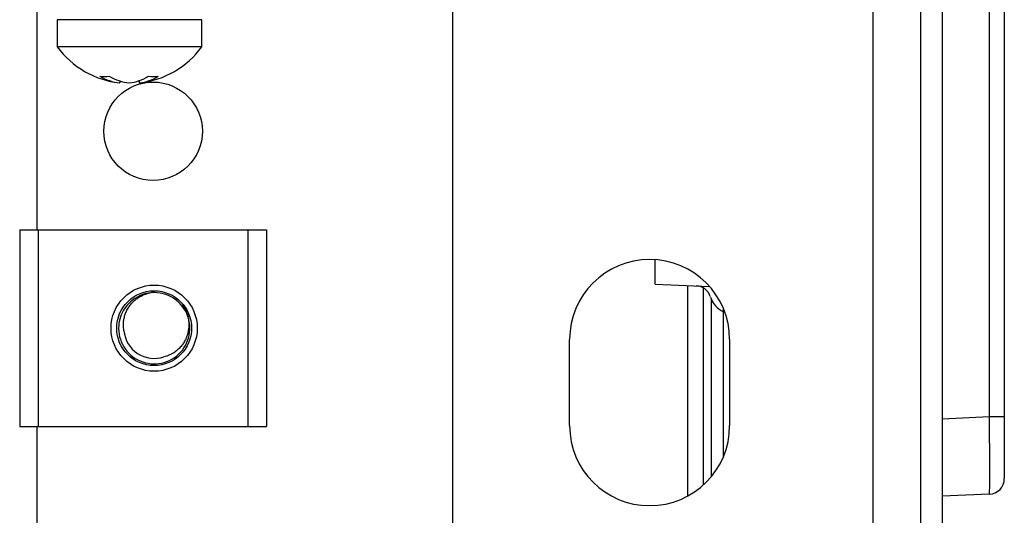
# Model space of a CAD drawing. Units: inches. Extents: x 4 to 251, y 4 to 161.
# Drawn here: x 124 to 127, y 12 to 13 of the extents above; entities that cross this region are included whole.
import ezdxf

# ---------------------------------------------------------------- set-up
doc = ezdxf.new("R2010")
doc.units = ezdxf.units.IN
doc.header["$LTSCALE"] = 15
doc.header["$MEASUREMENT"] = 0

msp = doc.modelspace()

# ---------------------------------------------------------------- linework, layer by layer
for p, q in [((126.4909, 39.3838), (126.4909, 9.626)), ((126.546, 39.3838), (126.546, 9.626)), ((126.3698, 39.3248), (126.3698, 9.7158)), ((125.3034, 38.2623), (125.3034, 10.7783)), ((124.248, 17.622), (124.248, 12.372)), ((126.6658, 11.8973), (126.6658, 16.5004)), ((126.7035, 16.5004), (126.7035, 11.8973)), ((124.3, 12.9055), (124.3, 12.8365)), ((124.667, 12.9055), (124.3, 12.9055)), ((124.667, 12.8365), (124.667, 12.9055)), ((124.667, 12.8365), (124.3, 12.8365)), ((124.4588, 12.7499), (124.4588, 12.7448)), ((124.5083, 12.7507), (124.5083, 12.7448)), ((124.2048, 12.372), (124.2048, 11.872)), ((124.2048, 12.372), (124.2516, 12.372)), ((124.2516, 12.372), (124.2516, 11.872)), ((124.2516, 12.372), (124.7841, 12.372)), ((124.7841, 12.372), (124.7841, 11.872)), ((124.7841, 12.372), (124.831, 12.372)), ((124.831, 12.372), (124.831, 11.872)), ((125.8177, 12.2338), (125.8177, 12.2958)), ((125.8177, 12.2338), (125.9555, 12.2278)), ((125.9004, 11.6959), (125.9004, 12.2302)), ((125.9397, 11.7238), (125.9397, 12.2241)), ((124.6079, 12.1941), (124.6104, 12.1914)), ((125.9594, 12.1966), (125.9594, 11.7443)), ((125.9909, 11.7963), (125.9909, 12.1713)), ((124.6317, 12.1512), (124.636, 12.1526)), ((125.6003, 11.8744), (125.6003, 12.0932)), ((126.0065, 12.0932), (126.0065, 11.8744)), ((126.546, 11.892), (126.6658, 11.8973)), ((126.6658, 11.8973), (126.7035, 11.8973)), ((126.7035, 11.8973), (126.7035, 11.7399)), ((124.2048, 11.872), (124.2516, 11.872)), ((124.248, 11.872), (124.248, 10.7783)), ((124.2516, 11.872), (124.7841, 11.872)), ((124.7841, 11.872), (124.831, 11.872)), ((126.6658, 11.7006), (126.546, 11.6954))]:
    msp.add_line(p, q)
for centre, radius in [((124.5433, 12.622), 0.125), ((124.546, 12.122), 0.1094), ((124.546, 12.122), 0.095)]:
    msp.add_circle(centre, radius)
for centre, radius, start, end in [((124.4835, 12.971), 0.2275, 216.2471, 263.599), ((124.4835, 12.971), 0.2275, 276.401, 323.7529), ((124.4202, 12.8612), 0.1002, 263.0788, 276.9212), ((124.4732, 12.8726), 0.1286, 239.5901, 263.5686), ((124.4973, 12.8726), 0.1286, 239.5901, 263.5686), ((124.4688, 12.8626), 0.1186, 276.8133, 301.715), ((124.4942, 12.8626), 0.1186, 276.8133, 301.715), ((124.5439, 12.8713), 0.1103, 263.4032, 276.5968), ((125.8034, 12.0932), 0.2031, 0, 180), ((125.9201, 12.19), 0.0394, 16.4627, 87.5), ((124.5462, 12.1218), 0.0904, 96.3422, 19.3465), ((124.546, 12.122), 0.0905, 19.1716, 94.5398), ((126.015, 12.218), 0.0595, 196.4627, 246.1507), ((124.546, 12.122), 0.0769, 185.0641, 288.7619), ((125.8034, 11.8744), 0.2031, 180, 0), ((126.6641, 11.7399), 0.0394, 272.5, 0)]:
    msp.add_arc(centre, radius, start, end)
msp.add_ellipse((126.6641, 11.8976), major_axis=(-0.0017, 0.197), ratio=0.008705, start_param=3.141897, end_param=4.71079)
for points, knots in [([(124.4694, 12.1153), (124.469, 12.1178), (124.4681, 12.123), (124.4678, 12.1311), (124.4683, 12.1403), (124.4701, 12.1502), (124.4728, 12.1586), (124.4765, 12.167), (124.481, 12.175), (124.4865, 12.1822), (124.4911, 12.1871), (124.4955, 12.1914), (124.5014, 12.1963), (124.5078, 12.2006), (124.5131, 12.2036), (124.5183, 12.2061), (124.5245, 12.2087), (124.5318, 12.2109), (124.5365, 12.2118), (124.5388, 12.2123)], [0, 0, 0, 0, 0.057636, 0.118673, 0.183937, 0.265553, 0.344652, 0.383506, 0.471118, 0.550748, 0.588223, 0.622534, 0.690905, 0.760322, 0.795785, 0.828718, 0.89106, 0.947119, 1, 1, 1, 1]), ([(124.6178, 12.182), (124.6191, 12.18), (124.6219, 12.1758), (124.6248, 12.1702), (124.6274, 12.1643), (124.6294, 12.1592), (124.6307, 12.1546), (124.6313, 12.1524), (124.6314, 12.1519)], [0, 0, 0, 0, 0.216717, 0.456625, 0.569167, 0.795009, 0.95417, 1, 1, 1, 1]), ([(124.6315, 12.1518), (124.6317, 12.1507), (124.6326, 12.1469), (124.6338, 12.1398), (124.6341, 12.1321), (124.6339, 12.1239), (124.6329, 12.1157), (124.631, 12.1077), (124.629, 12.1014), (124.6266, 12.0954), (124.623, 12.088), (124.6185, 12.0809), (124.613, 12.0739), (124.6068, 12.0677), (124.5994, 12.0619), (124.5924, 12.0575), (124.5854, 12.054), (124.578, 12.0511), (124.5731, 12.0498), (124.5707, 12.0492)], [0, 0, 0, 0, 0.0246549, 0.0880323, 0.1627931, 0.1994388, 0.2732178, 0.3479237, 0.3856166, 0.4217643, 0.4952619, 0.5713586, 0.6102549, 0.6965704, 0.7700337, 0.8207737, 0.88522, 0.9449783, 1, 1, 1, 1])]:
    msp.add_open_spline(points, degree=3, knots=knots)

doc.saveas('drawing.dxf')
